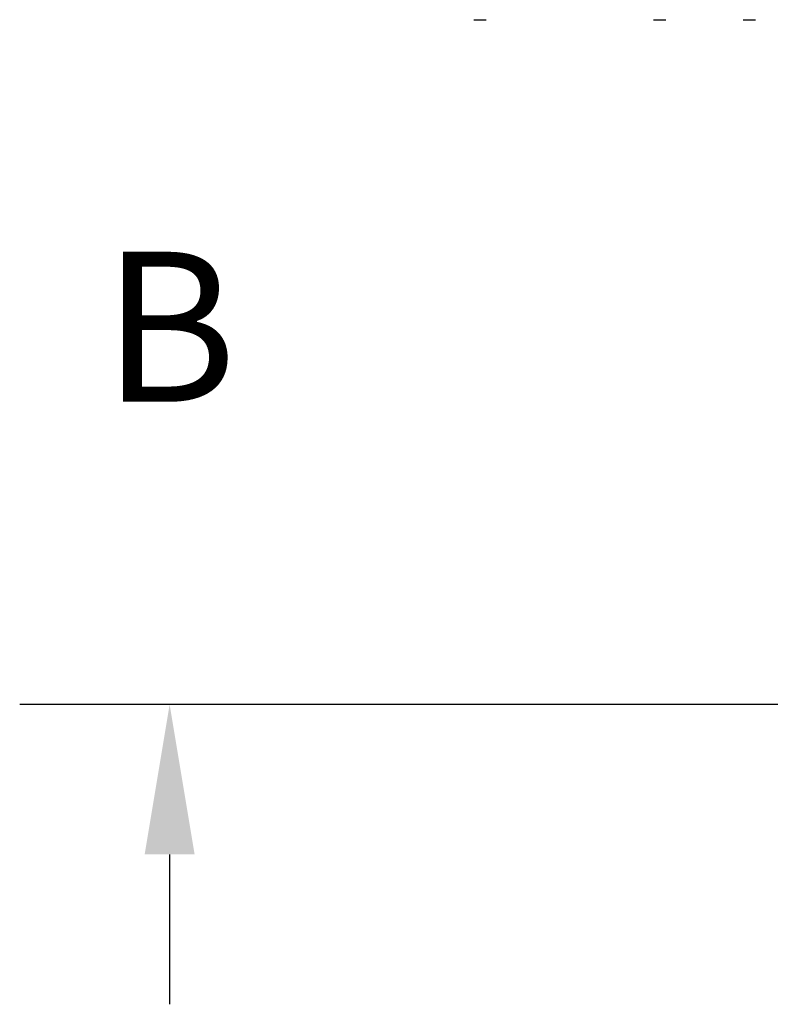
# Model space of a CAD drawing. Units: feet. Extents: x 6.9 to 14.5, y -0.3 to 10.2.
# Drawn here: x 12.1 to 12.5, y 3.4 to 3.9 of the extents above; entities that cross this region are included whole.
import ezdxf

# ---------------------------------------------------------------- set-up
doc = ezdxf.new("R2010")
doc.units = ezdxf.units.FT
doc.header["$MEASUREMENT"] = 0
doc.header["$PDMODE"] = 35
doc.header["$PDSIZE"] = 5
doc.layers.add('UGD - DETAIL 5', color=7, linetype='Continuous', lineweight=25)
doc.layers.add('UGD - DETAIL TEXT', color=7, linetype='Continuous')
doc.styles.add('UGD_Standard', font='arial.ttf')
doc.dimstyles.new('UGD_Standard', dxfattribs={"dimtxt": 0.075, "dimasz": 0.075, "dimexe": 0.075, "dimexo": 0.075, "dimgap": 0.075, "dimtad": 0, "dimtih": 1, "dimtoh": 1, "dimlfac": -1, "dimzin": 0, "dimdsep": 46, "dimtxsty": 'UGD_Standard', "dimcen": 0.075, "dimclrd": 7, "dimclre": 7, "dimclrt": 7, "dimadec": 0, "dimazin": 0, "dimtfac": 1, "dimtofl": 0, "dimtmove": 0, "dimatfit": 1, "dimfxl": 1, "dimtfill": 1, "dimtolj": 1, "dimtzin": 0, "dimlwd": -1, "dimlwe": -1, "dimarcsym": 0})

# ---------------------------------------------------------------- blocks, each defined once
blk = doc.blocks.new('*D56')
at = {"layer": 'Defpoints', "color": 0, "transparency": 16777216}
for p in [(12.24772, 3.9643), (12.15107, 3.58653), (12.81871, 3.58653)]:
    blk.add_point(p, dxfattribs=at)
at = {"layer": 'UGD - DETAIL TEXT', "color": 7, "transparency": 16777216}
for p, q in [((12.15107, 4.0393), (12.15107, 4.1143)), ((12.17272, 3.9643), (12.07607, 3.9643)), ((12.74371, 3.58653), (12.07607, 3.58653)), ((12.15107, 3.51153), (12.15107, 3.43653))]:
    blk.add_line(p, q, dxfattribs=at)
for points in [[(12.13857, 4.0393), (12.16357, 4.0393), (12.15107, 3.9643)], [(12.13857, 3.51153), (12.16357, 3.51153), (12.15107, 3.58653)]]:
    blk.add_solid(points, dxfattribs=at)
at = {"layer": 'UGD - DETAIL TEXT', "color": 7, "transparency": 16777216, "insert": (12.15107, 3.77541), "char_height": 0.075, "attachment_point": 5, "style": 'UGD_Standard', "bg_fill": 3, "box_fill_scale": 1.25, "bg_fill_color": 256, "bg_fill_true_color": 13158600, "bg_fill_transparency": 0}
blk.add_mtext('\\A1;B', dxfattribs=at)
blk = doc.blocks.new('sc740_prefab_HIGH')
at = {"layer": 'UGD - DETAIL 5'}
for p, q in [((-0.51548, 0.34245), (-0.50932, 0.34245)), ((-0.42568, 0.34245), (-0.41952, 0.34245)), ((-0.38077, 0.34245), (-0.37461, 0.34245))]:
    blk.add_line(p, q, dxfattribs=at)
blk = doc.blocks.new('detail_TECHSPEC740')
at = {"layer": 'UGD - DETAIL TEXT'}
dim = blk.add_linear_dim(base=(-2.34894, -6.66347), p1=(-2.25228, -6.2857), p2=(-1.68129, -6.66347), angle=90, text='B', dimstyle='UGD_Standard', dxfattribs=at)
dim.commit()
dim.dimension.update_dxf_attribs({"geometry": '*D56', "text_midpoint": (-2.34894, -6.47459), "insert": (-14.5, -10.25)})
blk.add_blockref('sc740_prefab_HIGH', (-1.68129, -6.66347))

msp = doc.modelspace()

# ---------------------------------------------------------------- block references
msp.add_blockref('detail_TECHSPEC740', (14.5, 10.25))

doc.saveas('drawing.dxf')
